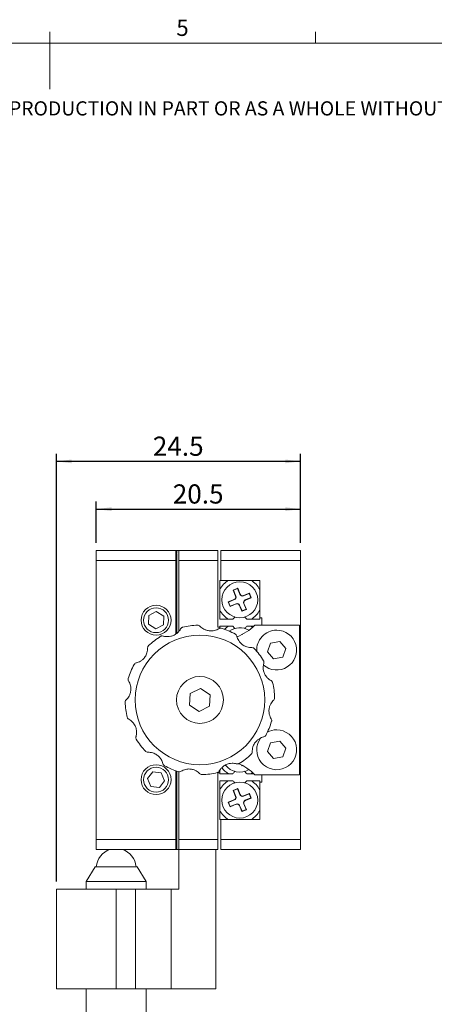
# Model space of a CAD drawing. Units: millimetres. Extents: x 5 to 289, y 4 to 204.
# Drawn here: x 143 to 197, y 76 to 204 of the extents above; entities that cross this region are included whole.
import ezdxf

# ---------------------------------------------------------------- set-up
doc = ezdxf.new("R2010")
doc.units = ezdxf.units.MM
doc.layers.add('DIM', color=7, linetype='Continuous')
doc.styles.add('SLDTEXTSTYLE0', font='TXT', dxfattribs={"width": 0.605})
doc.dimstyles.new('SLDDIMSTYLE0', dxfattribs={"dimtxt": 2.5, "dimasz": 2, "dimexe": 0, "dimexo": 0.0625, "dimtad": 1, "dimlfac": 0.769231, "dimrnd": 1e-09, "dimzin": 12, "dimdsep": 46, "dimtxsty": 'SLDTEXTSTYLE0', "dimsah": 1, "dimcen": 0.09, "dimadec": 0, "dimazin": 3, "dimtfac": 1, "dimtofl": 0, "dimtmove": 0, "dimatfit": 3, "dimfxl": 1, "dimfrac": 2, "dimtolj": 1, "dimtzin": 12, "dimarcsym": 0})

# ---------------------------------------------------------------- blocks, each defined once
blk = doc.blocks.new('SW_NOTE_0')
at = {"color": 0, "linetype": 'Continuous', "lineweight": 0, "insert": (0, -0.08), "char_height": 1.85208, "attachment_point": 1, "style": 'SLDTEXTSTYLE0'}
blk.add_mtext('THE INFORMATION CONTAINED IN THIS DRAWING IS THE SOLE PROPERTY OF UNICE E-O SERVICES INC. ANY REPRODUCTION IN PART OR AS A WHOLE WITHOUT THE WRITTEN PERMISSION OF UNICE E-O SERVICES INC IS', dxfattribs=at)
blk = doc.blocks.new('_D_11')
at = {"layer": 'DIM'}
for p, q in [((153.25, 136.23), (153.25, 141.61)), ((179.9, 136.23), (179.9, 141.61)), ((153.25, 140.61), (179.9, 140.61))]:
    blk.add_line(p, q, dxfattribs=at)
for points in [[(153.25, 140.61), (155.25, 140.36), (155.25, 140.86)], [(179.9, 140.61), (177.9, 140.86), (177.9, 140.36)]]:
    blk.add_solid(points, dxfattribs=at)
at = {"layer": 'DIM', "insert": (163.23, 143.84), "char_height": 2.5, "attachment_point": 1, "style": 'SLDTEXTSTYLE0'}
blk.add_mtext('20.5', dxfattribs=at)
blk = doc.blocks.new('_D_12')
at = {"layer": 'DIM', "color": 7}
for p, q in [((148.05, 92.03), (148.05, 147.84)), ((179.9, 136.23), (179.9, 147.84)), ((179.9, 146.84), (148.05, 146.84))]:
    blk.add_line(p, q, dxfattribs=at)
for points in [[(148.05, 146.84), (150.05, 146.59), (150.05, 147.09)], [(179.9, 146.84), (177.9, 147.09), (177.9, 146.59)]]:
    blk.add_solid(points, dxfattribs=at)
at = {"layer": 'DIM', "color": 7, "insert": (160.63, 150.07), "char_height": 2.5, "attachment_point": 1, "style": 'SLDTEXTSTYLE0'}
blk.add_mtext('24.5', dxfattribs=at)

msp = doc.modelspace()

# ---------------------------------------------------------------- linework, layer by layer
at = {"color": 7, "linetype": 'Continuous', "lineweight": 15}
for p, q in [((147.211, 201.372), (147.211, 202.872)), ((181.841, 201.372), (181.841, 202.872)), ((147.191, 201.372), (147.191, 195.372)), ((153.252, 135.225), (163.652, 135.225)), ((153.252, 133.925), (153.252, 135.225)), ((163.782, 135.225), (163.652, 135.225)), ((163.652, 135.225), (163.652, 133.925)), ((163.782, 134.896), (163.782, 135.225)), ((164.042, 135.225), (163.782, 135.225)), ((164.042, 135.225), (169.112, 135.225)), ((164.042, 133.925), (164.042, 135.225)), ((169.112, 135.225), (169.112, 133.925)), ((169.502, 135.225), (179.902, 135.225)), ((169.502, 133.925), (169.502, 135.225)), ((179.902, 135.225), (179.902, 133.925)), ((163.652, 133.925), (153.252, 133.925)), ((153.252, 97.525), (153.252, 133.925)), ((163.652, 134.835), (163.782, 134.835)), ((163.652, 124.354), (163.652, 133.925)), ((163.782, 134.835), (163.782, 124.443)), ((169.112, 133.925), (164.042, 133.925)), ((164.042, 124.702), (164.042, 133.925)), ((169.112, 125.215), (169.112, 133.925)), ((169.502, 131.325), (169.502, 133.925)), ((179.902, 133.925), (169.502, 133.925)), ((179.902, 133.925), (179.902, 97.525)), ((169.502, 131.325), (169.372, 131.325)), ((169.372, 131.325), (169.372, 130.13)), ((174.572, 131.325), (169.502, 131.325)), ((174.572, 126.45), (174.572, 131.325)), ((171.698, 130.295), (171.098, 130.046)), ((171.098, 130.046), (171.422, 129.266)), ((171.145, 130.026), (171.098, 130.046)), ((171.679, 130.248), (171.145, 130.026)), ((171.145, 130.026), (171.456, 129.28)), ((171.679, 130.248), (171.698, 130.295)), ((171.989, 129.501), (171.679, 130.248)), ((172.022, 129.515), (171.698, 130.295)), ((171.247, 128.841), (170.466, 128.517)), ((170.466, 128.517), (170.716, 127.916)), ((170.514, 128.497), (170.466, 128.517)), ((171.261, 128.807), (170.514, 128.497)), ((170.514, 128.497), (170.735, 127.964)), ((171.261, 128.807), (171.247, 128.841)), ((171.456, 129.28), (171.422, 129.266)), ((171.989, 129.501), (172.022, 129.515)), ((173.227, 129.664), (172.447, 129.34)), ((172.461, 129.306), (172.447, 129.34)), ((173.208, 129.616), (172.461, 129.306)), ((172.683, 128.773), (173.429, 129.083)), ((172.683, 128.773), (172.696, 128.739)), ((172.696, 128.739), (173.477, 129.063)), ((173.208, 129.616), (173.227, 129.664)), ((173.429, 129.083), (173.208, 129.616)), ((173.477, 129.063), (173.227, 129.664)), ((173.429, 129.083), (173.477, 129.063)), ((161.087, 127.25), (160.095, 126.718)), ((162.044, 126.657), (161.087, 127.25)), ((169.372, 127.45), (169.372, 126.255)), ((170.716, 127.916), (171.496, 128.241)), ((170.735, 127.964), (170.716, 127.916)), ((170.735, 127.964), (171.482, 128.274)), ((171.482, 128.274), (171.496, 128.241)), ((171.954, 128.079), (171.921, 128.065)), ((171.921, 128.065), (172.245, 127.285)), ((171.954, 128.079), (172.264, 127.332)), ((172.245, 127.285), (172.845, 127.534)), ((172.264, 127.332), (172.245, 127.285)), ((172.264, 127.332), (172.798, 127.554)), ((172.487, 128.3), (172.521, 128.314)), ((172.798, 127.554), (172.487, 128.3)), ((172.845, 127.534), (172.521, 128.314)), ((172.798, 127.554), (172.845, 127.534)), ((160.095, 126.718), (160.059, 125.593)), ((162.008, 125.532), (162.044, 126.657)), ((169.372, 126.255), (170.512, 126.255)), ((173.431, 126.255), (172.895, 126.255)), ((173.431, 126.255), (174.572, 126.255)), ((174.572, 126.255), (174.572, 126.45)), ((174.832, 126.45), (174.572, 126.45)), ((174.832, 125.475), (174.832, 126.45)), ((160.059, 125.593), (161.016, 125)), ((161.016, 125), (162.008, 125.532)), ((169.112, 125.215), (169.372, 125.215)), ((170.512, 125.345), (169.372, 125.345)), ((169.372, 125.345), (169.372, 125.215)), ((169.372, 125.215), (169.372, 125.068)), ((170.512, 125.345), (171.048, 125.345)), ((173.79, 125.345), (173.431, 125.345)), ((173.922, 125.475), (179.772, 125.475)), ((179.772, 125.475), (179.772, 105.975)), ((172.316, 124.301), (172.302, 124.271)), ((172.339, 124.29), (172.316, 124.301)), ((172.323, 124.282), (172.316, 124.301)), ((177.176, 123.359), (175.997, 123.134)), ((177.961, 122.45), (177.176, 123.359)), ((175.997, 123.134), (175.602, 122)), ((177.566, 121.316), (177.961, 122.45)), ((175.602, 122), (176.387, 121.091)), ((176.387, 121.091), (177.566, 121.316)), ((166.864, 117.223), (165.52, 116.555)), ((168.115, 116.394), (166.864, 117.223)), ((165.52, 116.555), (165.428, 115.056)), ((168.023, 114.895), (168.115, 116.394)), ((165.428, 115.056), (166.679, 114.227)), ((166.679, 114.227), (168.023, 114.895)), ((175.997, 110.134), (175.602, 109)), ((177.176, 110.359), (175.997, 110.134)), ((177.961, 109.45), (177.176, 110.359)), ((177.566, 108.316), (177.961, 109.45)), ((175.602, 109), (176.387, 108.091)), ((176.387, 108.091), (177.566, 108.316)), ((172.206, 107.229), (172.245, 107.135)), ((172.264, 107.182), (172.245, 107.135)), ((172.245, 107.135), (172.324, 107.168)), ((172.256, 107.204), (172.264, 107.182)), ((172.264, 107.182), (172.283, 107.19)), ((160.62, 106.365), (159.935, 105.471)), ((159.935, 105.471), (160.367, 104.431)), ((161.736, 106.219), (160.62, 106.365)), ((162.168, 105.179), (161.736, 106.219)), ((163.652, 97.525), (163.652, 106.488)), ((163.782, 106.445), (163.782, 96.615)), ((164.042, 97.525), (164.042, 106.373)), ((169.372, 106.235), (169.112, 106.235)), ((169.112, 97.525), (169.112, 106.235)), ((169.372, 106.569), (169.372, 106.235)), ((169.372, 106.235), (169.372, 106.105)), ((169.372, 106.105), (170.512, 106.105)), ((173.431, 106.105), (172.895, 106.105)), ((173.431, 106.105), (173.79, 106.105)), ((179.772, 105.975), (173.922, 105.975)), ((174.832, 105), (174.832, 105.975)), ((160.367, 104.431), (161.483, 104.285)), ((161.483, 104.285), (162.168, 105.179)), ((170.512, 105.195), (169.372, 105.195)), ((169.372, 105.195), (169.372, 104)), ((170.512, 105.195), (171.048, 105.195)), ((171.698, 104.165), (171.098, 103.916)), ((171.679, 104.118), (171.145, 103.896)), ((171.679, 104.118), (171.698, 104.165)), ((171.989, 103.371), (171.679, 104.118)), ((172.022, 103.385), (171.698, 104.165)), ((174.572, 105.195), (173.431, 105.195)), ((174.572, 105), (174.572, 105.195)), ((174.572, 100.125), (174.572, 105)), ((174.572, 105), (174.832, 105)), ((171.098, 103.916), (171.422, 103.136)), ((171.145, 103.896), (171.098, 103.916)), ((171.145, 103.896), (171.456, 103.15)), ((171.456, 103.15), (171.422, 103.136)), ((171.989, 103.371), (172.022, 103.385)), ((173.227, 103.534), (172.447, 103.21)), ((172.461, 103.176), (172.447, 103.21)), ((173.208, 103.486), (172.461, 103.176)), ((172.683, 102.643), (173.429, 102.953)), ((172.696, 102.609), (173.477, 102.933)), ((173.208, 103.486), (173.227, 103.534)), ((173.429, 102.953), (173.208, 103.486)), ((173.477, 102.933), (173.227, 103.534)), ((173.429, 102.953), (173.477, 102.933)), ((171.247, 102.711), (170.466, 102.387)), ((170.466, 102.387), (170.716, 101.786)), ((170.514, 102.367), (170.466, 102.387)), ((171.261, 102.677), (170.514, 102.367)), ((170.514, 102.367), (170.735, 101.834)), ((170.716, 101.786), (171.496, 102.111)), ((170.735, 101.834), (170.716, 101.786)), ((170.735, 101.834), (171.482, 102.144)), ((171.261, 102.677), (171.247, 102.711)), ((171.482, 102.144), (171.496, 102.111)), ((171.954, 101.949), (171.921, 101.935)), ((171.921, 101.935), (172.245, 101.155)), ((171.954, 101.949), (172.264, 101.202)), ((172.487, 102.17), (172.521, 102.184)), ((172.798, 101.424), (172.487, 102.17)), ((172.845, 101.404), (172.521, 102.184)), ((172.683, 102.643), (172.696, 102.609)), ((169.372, 101.32), (169.372, 100.125)), ((172.245, 101.155), (172.845, 101.404)), ((172.264, 101.202), (172.245, 101.155)), ((172.264, 101.202), (172.798, 101.424)), ((172.798, 101.424), (172.845, 101.404)), ((169.372, 100.125), (169.502, 100.125)), ((169.502, 100.125), (174.572, 100.125)), ((169.502, 97.525), (169.502, 100.125)), ((153.252, 96.225), (153.252, 97.525)), ((153.252, 97.525), (163.652, 97.525)), ((163.652, 97.525), (163.652, 96.225)), ((163.652, 96.615), (163.782, 96.615)), ((163.782, 96.225), (163.782, 96.554)), ((164.042, 97.525), (169.112, 97.525)), ((164.042, 96.225), (164.042, 97.525)), ((169.112, 97.525), (169.112, 96.225)), ((169.502, 96.225), (169.502, 97.525)), ((169.502, 97.525), (179.902, 97.525)), ((179.902, 97.525), (179.902, 96.225)), ((163.652, 96.225), (153.252, 96.225)), ((163.782, 96.225), (163.652, 96.225)), ((164.042, 96.225), (163.782, 96.225)), ((169.112, 96.225), (164.042, 96.225)), ((164.042, 91.025), (164.042, 96.225)), ((168.852, 96.225), (168.852, 78.025)), ((179.902, 96.225), (169.502, 96.225)), ((153.122, 93.977), (151.952, 92.027)), ((153.122, 93.977), (158.582, 93.977)), ((159.752, 92.027), (158.582, 93.977)), ((151.952, 92.027), (151.952, 91.025)), ((151.952, 92.027), (159.752, 92.027)), ((159.752, 91.025), (159.752, 92.027)), ((148.052, 91.025), (148.052, 78.025)), ((155.852, 91.025), (148.052, 91.025)), ((155.852, 91.025), (155.852, 78.025)), ((158.36, 91.025), (155.852, 91.025)), ((158.36, 78.025), (158.36, 91.025)), ((158.36, 91.025), (163.002, 91.025)), ((163.002, 91.025), (163.002, 78.025)), ((163.002, 91.025), (164.042, 91.025)), ((148.052, 78.025), (155.852, 78.025)), ((151.952, 78.025), (151.952, 66.027)), ((155.852, 78.025), (158.36, 78.025)), ((163.002, 78.025), (158.36, 78.025)), ((159.752, 66.027), (159.752, 78.025)), ((163.002, 78.025), (168.852, 78.025))]:
    msp.add_line(p, q, dxfattribs=at)
at = {"color": 7, "linetype": 'Continuous', "lineweight": 0}
msp.add_line((285.691, 201.372), (8.691, 201.372), dxfattribs=at)
at = {"color": 7, "linetype": 'Continuous', "lineweight": 15, "flags": 128}
for points in [[(173.645, 125.209), (173.608, 125.234), (173.431, 125.345)], [(173.431, 106.105), (173.608, 106.216), (173.645, 106.241)]]:
    msp.add_lwpolyline(points, dxfattribs=at)
at = {"color": 7, "linetype": 'Continuous', "lineweight": 15}
for centre, radius in [((171.972, 128.79), 2.34), ((161.052, 126.125), 1.95), ((161.052, 126.125), 1.625), ((166.772, 115.725), 8.45), ((166.772, 115.725), 3.055), ((161.052, 105.325), 1.95), ((161.052, 105.325), 1.625), ((171.972, 102.66), 2.34)]:
    msp.add_circle(centre, radius, dxfattribs=at)
for centre, radius, start, end in [((171.972, 128.79), 2.925, 119.92643, 152.73396), ((171.972, 128.79), 2.925, 27.26604, 60.07357), ((171.122, 129.141), 0.325, 292.55563, 22.55563), ((171.122, 129.141), 0.361, 292.55563, 22.55563), ((172.322, 129.64), 0.361, 202.55563, 292.55563), ((172.322, 129.64), 0.325, 202.55563, 292.55563), ((172.821, 128.439), 0.361, 112.55563, 202.55563), ((172.821, 128.439), 0.325, 112.55563, 202.55563), ((171.972, 128.79), 2.925, 207.26604, 240.07357), ((171.621, 127.94), 0.361, 22.55563, 112.55563), ((171.621, 127.94), 0.325, 22.55563, 112.55563), ((171.972, 128.79), 2.925, 299.92643, 332.73396), ((166.772, 115.725), 9.75, 91.67965, 103.42379), ((166.772, 115.725), 9.75, 61.67965, 73.42379), ((171.972, 122.81), 2.925, 119.92643, 133.33618), ((171.972, 122.81), 2.34, 59.14972, 126.25021), ((169.28, 130.025), 6.5, 291.1303, 315.573), ((176.782, 122.225), 2.6, 90, 183.71026), ((176.782, 122.225), 2.6, 228.3501, 90), ((166.772, 115.725), 9.75, 121.67965, 133.42379), ((166.772, 115.725), 9.75, 31.67965, 43.42379), ((166.772, 115.725), 9.75, 151.67965, 163.42379), ((166.772, 115.725), 9.75, 1.67965, 13.42379), ((166.772, 115.725), 9.75, 181.67965, 193.42379), ((176.782, 109.225), 2.6, 142.47193, 90), ((166.772, 115.725), 9.75, 331.67965, 343.42379), ((176.782, 109.225), 2.6, 90, 117.74783), ((166.772, 115.725), 9.75, 211.67965, 223.42379), ((166.772, 115.725), 9.75, 301.67965, 313.42379), ((166.772, 115.725), 9.75, 241.67965, 253.42379), ((171.972, 108.64), 2.925, 216.60695, 240.07357), ((171.972, 108.64), 2.34, 216.85056, 300.85028), ((169.28, 101.425), 6.5, 44.427, 67.636), ((166.772, 115.725), 9.75, 271.67965, 283.42379), ((171.972, 102.66), 2.925, 119.92643, 152.73396), ((171.972, 102.66), 2.925, 27.26604, 60.07357), ((171.122, 103.011), 0.325, 292.55563, 22.55563), ((171.122, 103.011), 0.361, 292.55563, 22.55563), ((172.322, 103.51), 0.361, 202.55563, 292.55563), ((172.322, 103.51), 0.325, 202.55563, 292.55563), ((171.621, 101.81), 0.361, 22.55563, 112.55563), ((171.621, 101.81), 0.325, 22.55563, 112.55563), ((172.821, 102.309), 0.361, 112.55563, 202.55563), ((172.821, 102.309), 0.325, 112.55563, 202.55563), ((171.972, 102.66), 2.925, 207.26604, 240.07357), ((171.972, 102.66), 2.925, 299.92643, 332.73396), ((155.852, 93.755), 2.6, 108.19487, 175.10211), ((155.852, 93.755), 2.6, 4.89789, 71.80513)]:
    msp.add_arc(centre, radius, start, end, dxfattribs=at)
for points, knots in [([(169.372, 127.45), (169.372, 127.631), (169.372, 127.998), (169.372, 128.714), (169.372, 129.457), (169.372, 129.944), (169.372, 130.13)], [0, 0, 0, 0, 0.2117156, 0.4294955, 0.7820591, 1, 1, 1, 1]), ([(171.048, 126.255), (171.009, 126.255), (170.826, 126.255), (170.65, 126.255), (170.512, 126.255)], [0, 0, 0, 0, 0.2131266, 1, 1, 1, 1]), ([(171.362, 126.569), (171.344, 126.552), (171.238, 126.445), (171.134, 126.342), (171.048, 126.255)], [0, 0, 0, 0, 0.1624281, 1, 1, 1, 1]), ([(172.895, 126.255), (172.894, 126.257), (172.789, 126.361), (172.681, 126.469), (172.575, 126.576)], [0, 0, 0, 0, 0.0149531, 1, 1, 1, 1]), ([(161.969, 124.064), (161.986, 124.059), (162.066, 124.035), (162.263, 123.992), (162.595, 123.97), (162.997, 124.019), (163.443, 124.18), (163.831, 124.45), (164.104, 124.757), (164.213, 124.935), (164.251, 125.007), (164.254, 125.013)], [0, 0, 0, 0, 0.0316439, 0.1442297, 0.2602597, 0.3918268, 0.5492075, 0.7249905, 0.8558656, 0.98742, 1, 1, 1, 1]), ([(164.508, 125.209), (164.507, 125.208), (164.466, 125.199), (164.365, 125.16), (164.297, 125.069), (164.254, 125.013)], [0, 0, 0, 0, 0.0126588, 0.3931592, 1, 1, 1, 1]), ([(166.782, 125.348), (166.726, 125.391), (166.636, 125.461), (166.529, 125.472), (166.487, 125.471), (166.486, 125.471)], [0, 0, 0, 0, 0.6068408, 0.9873412, 1, 1, 1, 1]), ([(166.782, 125.348), (166.794, 125.335), (166.852, 125.274), (167, 125.138), (167.277, 124.954), (167.649, 124.795), (168.116, 124.711), (168.587, 124.752), (168.977, 124.881), (169.161, 124.981), (169.23, 125.023), (169.236, 125.027)], [0, 0, 0, 0, 0.0316439, 0.1442297, 0.2602597, 0.3918268, 0.5492075, 0.7249905, 0.8558656, 0.98742, 1, 1, 1, 1]), ([(169.553, 125.07), (169.552, 125.07), (169.512, 125.082), (169.405, 125.099), (169.3, 125.054), (169.236, 125.027)], [0, 0, 0, 0, 0.0126588, 0.3931592, 1, 1, 1, 1]), ([(171.048, 125.345), (171.049, 125.343), (171.154, 125.239), (171.262, 125.131), (171.368, 125.025)], [0, 0, 0, 0, 0.0149603, 1, 1, 1, 1]), ([(172.581, 125.031), (172.598, 125.048), (172.705, 125.155), (172.809, 125.258), (172.895, 125.345)], [0, 0, 0, 0, 0.1633456, 1, 1, 1, 1]), ([(172.895, 125.345), (172.934, 125.345), (173.117, 125.345), (173.293, 125.345), (173.431, 125.345)], [0, 0, 0, 0, 0.2131266, 1, 1, 1, 1]), ([(161.969, 124.064), (161.9, 124.073), (161.787, 124.089), (161.688, 124.045), (161.652, 124.023), (161.651, 124.022)], [0, 0, 0, 0, 0.6068408, 0.9873412, 1, 1, 1, 1]), ([(171.592, 124.054), (171.565, 124.118), (171.522, 124.224), (171.435, 124.288), (171.398, 124.307), (171.397, 124.308)], [0, 0, 0, 0, 0.6068408, 0.9873412, 1, 1, 1, 1]), ([(171.592, 124.054), (171.596, 124.036), (171.616, 123.955), (171.676, 123.763), (171.824, 123.464), (172.067, 123.141), (172.429, 122.835), (172.857, 122.635), (173.26, 122.551), (173.468, 122.546), (173.549, 122.549), (173.556, 122.549)], [0, 0, 0, 0, 0.0316439, 0.1442297, 0.2602597, 0.3918268, 0.5492075, 0.7249905, 0.8558656, 0.98742, 1, 1, 1, 1]), ([(158.443, 120.545), (158.461, 120.549), (158.542, 120.569), (158.733, 120.63), (159.032, 120.777), (159.355, 121.02), (159.661, 121.383), (159.862, 121.811), (159.945, 122.213), (159.95, 122.422), (159.948, 122.503), (159.948, 122.51)], [0, 0, 0, 0, 0.0316439, 0.1442297, 0.2602597, 0.3918268, 0.5492075, 0.7249905, 0.8558656, 0.98742, 1, 1, 1, 1]), ([(160.069, 122.806), (160.069, 122.805), (160.038, 122.777), (159.97, 122.692), (159.956, 122.579), (159.948, 122.51)], [0, 0, 0, 0, 0.0126588, 0.3931592, 1, 1, 1, 1]), ([(173.853, 122.427), (173.852, 122.428), (173.823, 122.458), (173.739, 122.526), (173.626, 122.54), (173.556, 122.549)], [0, 0, 0, 0, 0.0126588, 0.3931592, 1, 1, 1, 1]), ([(175.11, 120.528), (175.12, 120.597), (175.135, 120.71), (175.091, 120.809), (175.069, 120.844), (175.069, 120.845)], [0, 0, 0, 0, 0.6068408, 0.9873412, 1, 1, 1, 1]), ([(158.443, 120.545), (158.378, 120.519), (158.273, 120.476), (158.209, 120.388), (158.189, 120.352), (158.189, 120.35)], [0, 0, 0, 0, 0.6068408, 0.9873412, 1, 1, 1, 1]), ([(175.11, 120.528), (175.105, 120.51), (175.082, 120.43), (175.038, 120.234), (175.016, 119.902), (175.065, 119.5), (175.226, 119.054), (175.497, 118.666), (175.804, 118.393), (175.982, 118.284), (176.053, 118.245), (176.059, 118.242)], [0, 0, 0, 0, 0.0316439, 0.1442297, 0.2602597, 0.3918268, 0.5492075, 0.7249905, 0.8558656, 0.98742, 1, 1, 1, 1]), ([(157.149, 115.735), (157.162, 115.748), (157.222, 115.805), (157.358, 115.954), (157.543, 116.231), (157.701, 116.603), (157.785, 117.07), (157.745, 117.541), (157.616, 117.931), (157.516, 118.114), (157.473, 118.183), (157.47, 118.189)], [0, 0, 0, 0, 0.0316439, 0.1442297, 0.2602597, 0.3918268, 0.5492075, 0.7249905, 0.8558656, 0.98742, 1, 1, 1, 1]), ([(157.427, 118.507), (157.426, 118.505), (157.415, 118.465), (157.398, 118.358), (157.442, 118.253), (157.47, 118.189)], [0, 0, 0, 0, 0.0126588, 0.3931592, 1, 1, 1, 1]), ([(176.255, 117.989), (176.255, 117.99), (176.245, 118.03), (176.206, 118.131), (176.115, 118.2), (176.059, 118.242)], [0, 0, 0, 0, 0.0126588, 0.3931592, 1, 1, 1, 1]), ([(157.149, 115.735), (157.106, 115.68), (157.036, 115.59), (157.025, 115.482), (157.026, 115.441), (157.026, 115.439)], [0, 0, 0, 0, 0.6068408, 0.9873412, 1, 1, 1, 1]), ([(176.394, 115.715), (176.381, 115.702), (176.321, 115.645), (176.185, 115.497), (176, 115.22), (175.842, 114.847), (175.758, 114.38), (175.798, 113.909), (175.927, 113.519), (176.027, 113.336), (176.07, 113.267), (176.073, 113.261)], [0, 0, 0, 0, 0.0316439, 0.1442297, 0.2602597, 0.3918268, 0.5492075, 0.7249905, 0.8558656, 0.98742, 1, 1, 1, 1]), ([(176.394, 115.715), (176.437, 115.77), (176.507, 115.86), (176.518, 115.968), (176.517, 116.009), (176.517, 116.011)], [0, 0, 0, 0, 0.6068408, 0.9873412, 1, 1, 1, 1]), ([(157.288, 113.462), (157.288, 113.46), (157.298, 113.42), (157.337, 113.319), (157.428, 113.25), (157.484, 113.208)], [0, 0, 0, 0, 0.0126588, 0.3931592, 1, 1, 1, 1]), ([(158.433, 110.922), (158.438, 110.94), (158.461, 111.02), (158.505, 111.216), (158.527, 111.549), (158.478, 111.95), (158.317, 112.396), (158.046, 112.784), (157.739, 113.057), (157.561, 113.166), (157.49, 113.205), (157.484, 113.208)], [0, 0, 0, 0, 0.0316439, 0.1442297, 0.2602597, 0.3918268, 0.5492075, 0.7249905, 0.8558656, 0.98742, 1, 1, 1, 1]), ([(176.116, 112.943), (176.117, 112.945), (176.128, 112.985), (176.145, 113.092), (176.101, 113.197), (176.073, 113.261)], [0, 0, 0, 0, 0.0126588, 0.3931592, 1, 1, 1, 1]), ([(158.433, 110.922), (158.423, 110.853), (158.408, 110.74), (158.452, 110.641), (158.474, 110.606), (158.474, 110.605)], [0, 0, 0, 0, 0.6068408, 0.9873412, 1, 1, 1, 1]), ([(175.1, 110.905), (175.082, 110.901), (175.001, 110.881), (174.81, 110.82), (174.511, 110.673), (174.188, 110.43), (173.882, 110.067), (173.681, 109.639), (173.598, 109.237), (173.593, 109.028), (173.595, 108.947), (173.595, 108.94)], [0, 0, 0, 0, 0.0316439, 0.1442297, 0.2602597, 0.3918268, 0.5492075, 0.7249905, 0.8558656, 0.98742, 1, 1, 1, 1]), ([(175.1, 110.905), (175.165, 110.931), (175.27, 110.974), (175.334, 111.062), (175.354, 111.098), (175.355, 111.1)], [0, 0, 0, 0, 0.6068408, 0.9873412, 1, 1, 1, 1]), ([(159.69, 109.023), (159.691, 109.022), (159.72, 108.992), (159.804, 108.924), (159.917, 108.91), (159.987, 108.901)], [0, 0, 0, 0, 0.0126588, 0.3931592, 1, 1, 1, 1]), ([(161.951, 107.397), (161.947, 107.414), (161.927, 107.495), (161.867, 107.687), (161.719, 107.986), (161.476, 108.309), (161.114, 108.615), (160.686, 108.815), (160.283, 108.899), (160.075, 108.904), (159.994, 108.902), (159.987, 108.901)], [0, 0, 0, 0, 0.0316439, 0.1442297, 0.2602597, 0.3918268, 0.5492075, 0.7249905, 0.8558656, 0.98742, 1, 1, 1, 1]), ([(173.474, 108.644), (173.475, 108.645), (173.505, 108.673), (173.573, 108.758), (173.587, 108.871), (173.595, 108.94)], [0, 0, 0, 0, 0.0126588, 0.3931592, 1, 1, 1, 1]), ([(161.951, 107.397), (161.978, 107.332), (162.021, 107.226), (162.108, 107.162), (162.145, 107.143), (162.146, 107.142)], [0, 0, 0, 0, 0.6068408, 0.9873412, 1, 1, 1, 1]), ([(166.761, 106.102), (166.749, 106.115), (166.691, 106.176), (166.543, 106.312), (166.266, 106.496), (165.894, 106.655), (165.427, 106.739), (164.956, 106.698), (164.566, 106.569), (164.382, 106.469), (164.314, 106.427), (164.308, 106.423)], [0, 0, 0, 0, 0.0316439, 0.1442297, 0.2602597, 0.3918268, 0.5492075, 0.7249905, 0.8558656, 0.98742, 1, 1, 1, 1]), ([(171.574, 107.386), (171.557, 107.392), (171.477, 107.415), (171.28, 107.459), (170.948, 107.48), (170.546, 107.431), (170.1, 107.27), (169.712, 107), (169.439, 106.693), (169.33, 106.515), (169.292, 106.444), (169.289, 106.437)], [0, 0, 0, 0, 0.0316439, 0.14422969, 0.26025972, 0.39182683, 0.54920754, 0.72499051, 0.85586555, 0.98741999, 1, 1, 1, 1]), ([(171.574, 107.386), (171.643, 107.377), (171.756, 107.361), (171.855, 107.405), (171.891, 107.427), (171.892, 107.428)], [0, 0, 0, 0, 0.6068408, 0.9873412, 1, 1, 1, 1]), ([(163.99, 106.38), (163.991, 106.38), (164.031, 106.368), (164.138, 106.351), (164.243, 106.396), (164.308, 106.423)], [0, 0, 0, 0, 0.0126588, 0.3931592, 1, 1, 1, 1]), ([(166.761, 106.102), (166.817, 106.059), (166.907, 105.989), (167.014, 105.978), (167.056, 105.979), (167.057, 105.979)], [0, 0, 0, 0, 0.6068408, 0.9873412, 1, 1, 1, 1]), ([(169.035, 106.241), (169.036, 106.242), (169.077, 106.252), (169.178, 106.291), (169.246, 106.381), (169.289, 106.437)], [0, 0, 0, 0, 0.0126588, 0.3931592, 1, 1, 1, 1]), ([(171.048, 106.105), (171.009, 106.105), (170.826, 106.105), (170.65, 106.105), (170.512, 106.105)], [0, 0, 0, 0, 0.2131266, 1, 1, 1, 1]), ([(171.362, 106.419), (171.344, 106.402), (171.238, 106.295), (171.134, 106.192), (171.048, 106.105)], [0, 0, 0, 0, 0.1624281, 1, 1, 1, 1]), ([(172.895, 106.105), (172.894, 106.107), (172.789, 106.211), (172.681, 106.319), (172.575, 106.426)], [0, 0, 0, 0, 0.0149531, 1, 1, 1, 1]), ([(171.048, 105.195), (171.049, 105.193), (171.154, 105.088), (171.263, 104.98), (171.369, 104.873)], [0, 0, 0, 0, 0.0149045, 1, 1, 1, 1]), ([(172.598, 104.897), (172.61, 104.909), (172.711, 105.011), (172.809, 105.108), (172.895, 105.195)], [0, 0, 0, 0, 0.1169392, 1, 1, 1, 1]), ([(172.895, 105.195), (172.934, 105.195), (173.117, 105.195), (173.293, 105.195), (173.431, 105.195)], [0, 0, 0, 0, 0.2131266, 1, 1, 1, 1]), ([(169.372, 101.32), (169.372, 101.501), (169.372, 101.868), (169.372, 102.584), (169.372, 103.327), (169.372, 103.814), (169.372, 104)], [0, 0, 0, 0, 0.2117156, 0.4294955, 0.7820591, 1, 1, 1, 1])]:
    msp.add_open_spline(points, degree=3, knots=knots, dxfattribs=at)

# ---------------------------------------------------------------- block references
at = {"color": 7, "linetype": 'Continuous', "lineweight": 0}
msp.add_blockref('SW_NOTE_0', (12.232, 193.89), dxfattribs=at)

# ---------------------------------------------------------------- texts
at = {"color": 7, "linetype": 'Continuous', "lineweight": 0, "insert": (163.702, 204.453), "char_height": 2.117, "attachment_point": 1, "style": 'SLDTEXTSTYLE0'}
msp.add_mtext('5', dxfattribs=at)

# ---------------------------------------------------------------- dimensions: what is measured, and where the dimension line sits
at = {"layer": 'DIM', "color": 7}
dim = msp.add_linear_dim(base=(148.052, 146.842), p1=(179.902, 135.225), p2=(148.052, 91.025), dimstyle='SLDDIMSTYLE0', dxfattribs=at)
dim.commit()
dim.dimension.update_dxf_attribs({"geometry": '_D_12', "text_midpoint": (163.977, 146.842), "dimtype": 160})
at = {"layer": 'DIM'}
dim = msp.add_linear_dim(base=(179.902, 140.615), p1=(153.252, 135.225), p2=(179.902, 135.225), dimstyle='SLDDIMSTYLE0', dxfattribs=at)
dim.commit()
dim.dimension.update_dxf_attribs({"geometry": '_D_11', "text_midpoint": (166.577, 140.615), "dimtype": 160})

doc.saveas('drawing.dxf')
